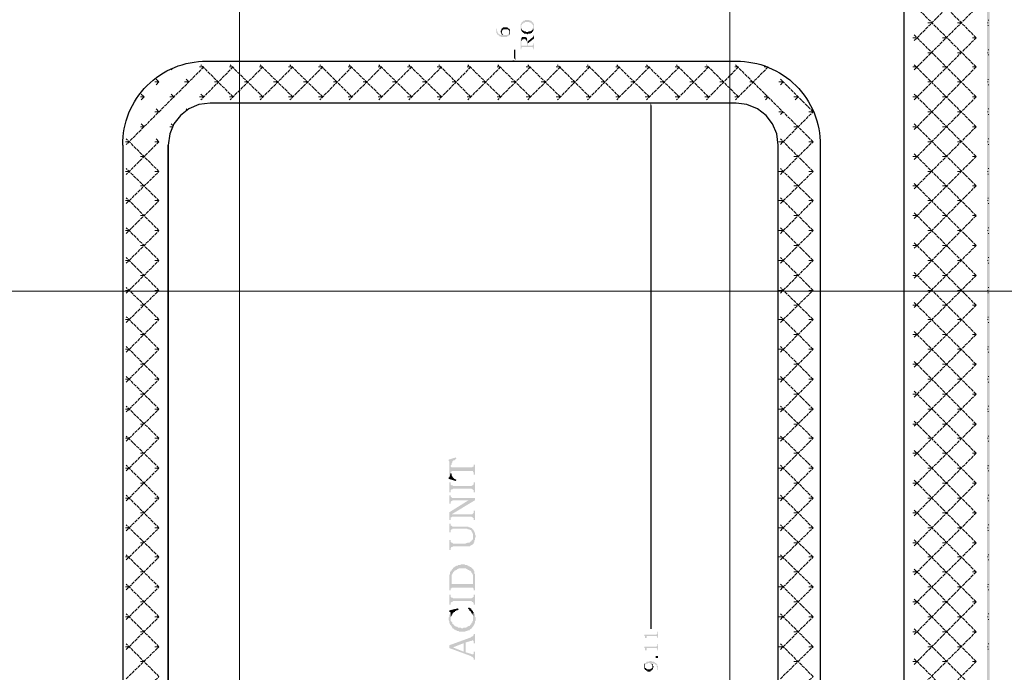
# Model space of a CAD drawing. Units: millimetres. Extents: x 946 to 91469, y 2134 to 53375.
# Drawn here: x 28447 to 31213, y 47003 to 48838 of the extents above; entities that cross this region are included whole.
import ezdxf

# ---------------------------------------------------------------- set-up
doc = ezdxf.new("R2010")
doc.units = ezdxf.units.MM
doc.header["$MEASUREMENT"] = 0
doc.linetypes.add('PDF_IMPORT', pattern=[1, 0.8, -0.2])
doc.layers.add('PDF_Geometry', color=7, linetype='Continuous', true_color=0x008a00)
doc.layers.add('PDF_Solid Fills', color=7, linetype='Continuous')

# ---------------------------------------------------------------- blocks, each defined once
blk = doc.blocks.new('Final_plot_plan')
at = {"layer": 'PDF_Geometry', "transparency": 33554559}
for points in [[(29854, 48816.6), (29854, 48808.6), (29856, 48808.6), (29856, 48806.7), (29856, 48822.7), (29858, 48822.7), (29858, 48824.6), (29860, 48826.6), (29862, 48826.6), (29862, 48828.9), (29864, 48828.9), (29866, 48828.9), (29866, 48830.8), (29868, 48830.8), (29870, 48830.8), (29872, 48830.8), (29874, 48830.8), (29876, 48830.8), (29878, 48830.8), (29878, 48830.8), (29880, 48828.9), (29882, 48828.9), (29884, 48828.9), (29884, 48826.6), (29886, 48826.6), (29886, 48824.6), (29888, 48824.6), (29888, 48822.7), (29890, 48820.8), (29890, 48806.7), (29890, 48808.6), (29892, 48808.6), (29892, 48824.6), (29890, 48826.6), (29890, 48828.9), (29888, 48828.9), (29888, 48830.8), (29886, 48830.8), (29886, 48832.7), (29884, 48832.7), (29884, 48834.6), (29882, 48834.6), (29880, 48834.6), (29880, 48834.6), (29878, 48836.5), (29876, 48836.5), (29872, 48836.5), (29870, 48836.5), (29868, 48836.5), (29866, 48836.5), (29866, 48834.6), (29864, 48834.6), (29862, 48834.6), (29862, 48832.7), (29860, 48832.7), (29860, 48830.8), (29858, 48830.8), (29858, 48830.8), (29856, 48828.9), (29856, 48826.6), (29854, 48824.6), (29854, 48818.5)], [(29786, 48812.8), (29786, 48800.5), (29788, 48798.6), (29788, 48796.7), (29790, 48796.7), (29790, 48794.8), (29792.1, 48794.8), (29792.1, 48792.9), (29794, 48792.9), (29794, 48790.6), (29796, 48790.6), (29798, 48790.6), (29798, 48790.6), (29800, 48788.7), (29802, 48788.7), (29804, 48788.7), (29808, 48788.7), (29810, 48788.7), (29814, 48788.7), (29816, 48788.7), (29816, 48790.6), (29820, 48790.6), (29820, 48792.9), (29822, 48792.9), (29822, 48802.8), (29822, 48798.6), (29820, 48798.6), (29820, 48796.7), (29818, 48796.7), (29818, 48794.8), (29816, 48794.8), (29812, 48794.8), (29810, 48794.8), (29808, 48794.8), (29806, 48794.8), (29806, 48796.7), (29804, 48796.7), (29804, 48794.8), (29802, 48794.8), (29800, 48794.8), (29798, 48794.8), (29796, 48794.8), (29796, 48796.7), (29794, 48796.7), (29792.1, 48796.7), (29792.1, 48798.6), (29790, 48800.5), (29790, 48802.8), (29788, 48804.7), (29788, 48812.8)], [(29798, 48804.7), (29798, 48802.8), (29800, 48800.5), (29800, 48796.7), (29802, 48796.7), (29802, 48806.7), (29804, 48808.6), (29804, 48808.6), (29806, 48810.9), (29808, 48810.9), (29810, 48810.9), (29812, 48810.9), (29814, 48810.9), (29816, 48810.9), (29818, 48810.9), (29818, 48810.9), (29820, 48808.6), (29820, 48808.6), (29822, 48806.7), (29822, 48794.8), (29824, 48796.7), (29824, 48810.9), (29822, 48810.9), (29822, 48812.8), (29820, 48812.8), (29820, 48814.7), (29818, 48814.7), (29818, 48816.6), (29814, 48816.6), (29812, 48816.6), (29808, 48816.6), (29806, 48816.6), (29806, 48816.6), (29804, 48814.7), (29804, 48814.7), (29802, 48812.8), (29800, 48812.8), (29800, 48808.6), (29798, 48806.7)], [(29856, 48806.7), (29856, 48806.7), (29858, 48804.7), (29858, 48802.8), (29860, 48802.8), (29860, 48802.8), (29862, 48800.5), (29864, 48800.5), (29864, 48798.6), (29866, 48798.6), (29868, 48798.6), (29870, 48798.6), (29870, 48798.6), (29872, 48796.7), (29874, 48796.7), (29874, 48796.7), (29876, 48798.6), (29878, 48798.6), (29880, 48798.6), (29882, 48798.6), (29882, 48800.5), (29884, 48800.5), (29886, 48800.5), (29886, 48802.8), (29888, 48802.8), (29888, 48804.7), (29890, 48806.7), (29890, 48816.6), (29890, 48812.8), (29888, 48812.8), (29888, 48808.6), (29886, 48808.6), (29886, 48806.7), (29884, 48806.7), (29884, 48806.7), (29882, 48804.7), (29880, 48804.7), (29878, 48804.7), (29876, 48804.7), (29876, 48802.8), (29874, 48802.8), (29872, 48802.8), (29870, 48802.8), (29868, 48804.7), (29866, 48804.7), (29864, 48804.7), (29864, 48804.7), (29862, 48806.7), (29860, 48806.7), (29860, 48808.6), (29858, 48808.6), (29858, 48812.8), (29856, 48812.8), (29856, 48816.6)], [(29802, 48796.7), (29802, 48794.8), (29804, 48794.8), (29804, 48798.6), (29802, 48798.6), (29802, 48802.8)], [(29854, 48774.9), (29854, 48754.6), (29856, 48754.6), (29856, 48758.8), (29858, 48760.7), (29888, 48760.7), (29888, 48758.8), (29890, 48758.8), (29890, 48754.6), (29892, 48754.6), (29892, 48770.7), (29890, 48770.7), (29890, 48766.8), (29888, 48766.8), (29888, 48764.5), (29874, 48764.5), (29874, 48782.5), (29872, 48782.5), (29872, 48784.8), (29872, 48764.5), (29856, 48764.5), (29856, 48786.7), (29856, 48782.5), (29854, 48782.5), (29854, 48776.8)], [(29856, 48786.7), (29856, 48774.9), (29856, 48776.8), (29858, 48778.7), (29858, 48780.6), (29860, 48782.5), (29862, 48782.5), (29862, 48782.5), (29864, 48784.8), (29864, 48784.8), (29866, 48782.5), (29868, 48782.5), (29868, 48782.5), (29870, 48780.6), (29870, 48778.7), (29872, 48776.8), (29872, 48764.5), (29872, 48786.7), (29870, 48786.7), (29870, 48786.7), (29868, 48788.7), (29866, 48788.7), (29864, 48788.7), (29862, 48788.7), (29860, 48788.7), (29858, 48788.7), (29858, 48786.7)], [(29874, 48776.8), (29874, 48770.7), (29892, 48784.8), (29892, 48792.9), (29890, 48792.9), (29890, 48788.7), (29888, 48788.7), (29888, 48786.7), (29886, 48786.7)], [(29652, 47600.6), (29652, 47596.8), (29654, 47594.9), (29654, 47550.9), (29658, 47564.6), (29658, 47584.6), (29660, 47586.8), (29660, 47590.7), (29662, 47592.6), (29662, 47594.9), (29664, 47596.8), (29664, 47596.8), (29666, 47598.7), (29668, 47598.7), (29670, 47600.6), (29672, 47602.5), (29674, 47602.5), (29672, 47606.8)], [(29658, 47564.6), (29658, 47566.6), (29660, 47566.6), (29660, 47568.9), (29720, 47568.9), (29720, 47566.6), (29722, 47564.6), (29722, 47558.5), (29726, 47558.5), (29726, 47586.8), (29722, 47586.8), (29722, 47580.7), (29720, 47580.7), (29720, 47580.7), (29718, 47578.8), (29660, 47578.8), (29660, 47578.8), (29658, 47580.7), (29658, 47582.6)], [(29652, 47550.9), (29652, 47546.6), (29672, 47540.5), (29674, 47544.7), (29672, 47544.7), (29670, 47546.6), (29668, 47546.6), (29666, 47548.6), (29666, 47548.6), (29664, 47550.9), (29662, 47552.8), (29662, 47554.7), (29660, 47556.6), (29660, 47560.8), (29658, 47562.7), (29658, 47564.6), (29654, 47550.9)], [(29654, 47536.7), (29654, 47508.7), (29658, 47508.7), (29658, 47514.9), (29660, 47516.8), (29662, 47516.8), (29664, 47518.7), (29716, 47518.7), (29718, 47516.8), (29720, 47516.8), (29720, 47514.9), (29722, 47514.9), (29722, 47508.7), (29726, 47508.7), (29726, 47536.7), (29722, 47536.7), (29722, 47530.6), (29720, 47530.6), (29720, 47528.7), (29718, 47528.7), (29718, 47528.7), (29716, 47526.7), (29664, 47526.7), (29662, 47528.7), (29660, 47528.7), (29658, 47530.6), (29658, 47536.7)], [(29654, 47500.7), (29654, 47476.6), (29658, 47476.6), (29658, 47482.7), (29660, 47484.6), (29662, 47484.6), (29662, 47486.5), (29726, 47486.5), (29726, 47492.7), (29666, 47492.7), (29662, 47492.7), (29662, 47492.7), (29660, 47494.6), (29658, 47496.9), (29658, 47500.7)], [(29654, 47452.8), (29654, 47430.6), (29658, 47430.6), (29658, 47438.7), (29660, 47438.7), (29660, 47446.7), (29726, 47486.5), (29708, 47486.5)], [(29660, 47438.7), (29662, 47440.6), (29716, 47440.6), (29718, 47438.7), (29720, 47438.7), (29720, 47436.8), (29722, 47436.8), (29722, 47430.6), (29726, 47430.6), (29726, 47456.7), (29722, 47456.7), (29722, 47450.6), (29720, 47448.6), (29720, 47448.6), (29718, 47446.7), (29660, 47446.7)], [(29654, 47420.7), (29654, 47396.6), (29658, 47396.6), (29658, 47402.7), (29660, 47404.6), (29662, 47404.6), (29662, 47406.5), (29698, 47406.5), (29704, 47406.5), (29706, 47404.6), (29710, 47404.6), (29710, 47404.6), (29712, 47402.7), (29714, 47402.7), (29716, 47400.8), (29716, 47398.9), (29718, 47396.6), (29718, 47394.7), (29720, 47392.7), (29720, 47384.7), (29722, 47364.8), (29722, 47366.7), (29724, 47368.6), (29724, 47372.8), (29726, 47374.7), (29726, 47380.9), (29728, 47382.8), (29728, 47386.6), (29726, 47390.8), (29726, 47394.7), (29724, 47396.6), (29724, 47398.9), (29722, 47400.8), (29722, 47402.7), (29720, 47404.6), (29718, 47404.6), (29718, 47406.5), (29716, 47408.8), (29714, 47408.8), (29714, 47408.8), (29712, 47410.7), (29708, 47410.7), (29706, 47412.6), (29666, 47412.6), (29662, 47412.6), (29662, 47412.6), (29660, 47414.6), (29658, 47414.6), (29658, 47420.7)], [(29654, 47374.7), (29654, 47346.8), (29658, 47346.8), (29658, 47352.5), (29660, 47354.8), (29662, 47354.8), (29664, 47356.7), (29702, 47356.7), (29712, 47356.7), (29712, 47358.7), (29714, 47358.7), (29716, 47360.6), (29718, 47360.6), (29718, 47362.9), (29720, 47362.9), (29722, 47364.8), (29720, 47384.7), (29720, 47376.7), (29718, 47374.7), (29716, 47372.8), (29716, 47370.5), (29714, 47370.5), (29712, 47368.6), (29712, 47368.6), (29710, 47366.7), (29704, 47366.7), (29700, 47364.8), (29664, 47364.8), (29662, 47366.7), (29660, 47366.7), (29660, 47366.7), (29658, 47368.6), (29658, 47374.7)], [(29654, 47256.8), (29654, 47232.7), (29658, 47232.7), (29658, 47238.8), (29660, 47238.8), (29660, 47240.7), (29714, 47240.7), (29718, 47240.7), (29720, 47240.7), (29720, 47238.8), (29720, 47250.7), (29660, 47250.7), (29660, 47288.6), (29658, 47288.6), (29658, 47286.7), (29656, 47284.8), (29656, 47278.6), (29654, 47276.7), (29654, 47260.6)], [(29660, 47288.6), (29660, 47260.6), (29660, 47276.7), (29662, 47278.6), (29662, 47280.6), (29664, 47280.6), (29664, 47282.9), (29666, 47284.8), (29668, 47286.7), (29668, 47288.6), (29670, 47288.6), (29672, 47290.5), (29674, 47290.5), (29676, 47292.8), (29678, 47292.8), (29680, 47294.7), (29690, 47294.7), (29700, 47294.7), (29702, 47292.8), (29704, 47292.8), (29706, 47290.5), (29708, 47290.5), (29710, 47288.6), (29712, 47288.6), (29712, 47288.6), (29714, 47286.7), (29716, 47284.8), (29716, 47282.9), (29718, 47280.6), (29718, 47278.6), (29720, 47276.7), (29720, 47238.8), (29722, 47238.8), (29722, 47236.5), (29722, 47290.5), (29720, 47292.8), (29720, 47292.8), (29718, 47294.7), (29718, 47294.7), (29716, 47296.6), (29714, 47298.6), (29712, 47298.6), (29710, 47300.9), (29708, 47300.9), (29706, 47302.8), (29704, 47302.8), (29704, 47304.7), (29698, 47304.7), (29696, 47306.6), (29690, 47306.6), (29688, 47306.6), (29684, 47304.7), (29678, 47304.7), (29678, 47302.8), (29674, 47302.8), (29672, 47300.9), (29670, 47300.9), (29668, 47298.6), (29668, 47298.6), (29666, 47296.6), (29664, 47296.6), (29664, 47294.7), (29662, 47292.8), (29660, 47290.5)], [(29722, 47234.6), (29722, 47232.7), (29726, 47232.7), (29726, 47278.6), (29724, 47280.6), (29724, 47286.7), (29722, 47288.6), (29722, 47236.5)], [(29654, 47220.8), (29654, 47192.9), (29658, 47192.9), (29658, 47198.6), (29660, 47200.5), (29662, 47200.5), (29664, 47202.8), (29716, 47202.8), (29718, 47200.5), (29720, 47200.5), (29720, 47198.6), (29722, 47198.6), (29722, 47192.9), (29726, 47192.9), (29726, 47220.8), (29722, 47220.8), (29722, 47214.7), (29720, 47214.7), (29720, 47212.8), (29718, 47212.8), (29718, 47212.8), (29716, 47210.9), (29664, 47210.9), (29662, 47212.8), (29660, 47212.8), (29658, 47214.7), (29658, 47220.8)], [(29654, 47176.8), (29654, 47172.6), (29658, 47170.7), (29658, 47158.8), (29660, 47160.7), (29660, 47164.6), (29662, 47164.6), (29662, 47166.8), (29664, 47168.8), (29664, 47170.7), (29666, 47170.7), (29668, 47172.6), (29670, 47172.6), (29670, 47174.9), (29672, 47174.9), (29674, 47176.8), (29676, 47176.8), (29680, 47178.7), (29678, 47182.5)], [(29658, 47134.7), (29660, 47132.8), (29660, 47130.9), (29662, 47128.6), (29662, 47126.6), (29664, 47126.6), (29666, 47124.7), (29668, 47122.8), (29670, 47122.8), (29672, 47120.5), (29674, 47120.5), (29676, 47118.6), (29680, 47118.6), (29682, 47116.7), (29690, 47116.7), (29698, 47116.7), (29700, 47118.6), (29704, 47118.6), (29706, 47120.5), (29710, 47120.5), (29712, 47122.8), (29714, 47124.7), (29716, 47124.7), (29716, 47126.6), (29718, 47128.6), (29720, 47130.9), (29720, 47130.9), (29722, 47132.8), (29722, 47134.7), (29724, 47136.6), (29724, 47138.5), (29726, 47140.8), (29726, 47146.6), (29728, 47148.9), (29728, 47156.9), (29726, 47158.8), (29726, 47164.6), (29724, 47166.8), (29724, 47168.8), (29722, 47170.7), (29722, 47172.6), (29720, 47154.6), (29720, 47146.6), (29718, 47144.6), (29718, 47142.7), (29716, 47140.8), (29716, 47138.5), (29714, 47136.6), (29712, 47136.6), (29712, 47134.7), (29710, 47132.8), (29708, 47132.8), (29706, 47130.9), (29704, 47130.9), (29702, 47128.6), (29694, 47128.6), (29692, 47126.6), (29688, 47126.6), (29686, 47128.6), (29678, 47128.6), (29676, 47130.9), (29672, 47130.9), (29672, 47130.9), (29670, 47132.8), (29668, 47132.8), (29668, 47134.7), (29666, 47136.6), (29664, 47138.5), (29662, 47138.5), (29662, 47142.7), (29660, 47144.6), (29660, 47144.6), (29658, 47146.6), (29658, 47152.7)], [(29706, 47180.6), (29708, 47180.6), (29710, 47178.7), (29710, 47176.8), (29712, 47174.9), (29714, 47174.9), (29714, 47172.6), (29716, 47170.7), (29716, 47168.8), (29718, 47168.8), (29718, 47166.8), (29720, 47164.6), (29720, 47154.6), (29722, 47172.6), (29720, 47172.6), (29720, 47174.9), (29718, 47176.8), (29716, 47178.7), (29716, 47180.6), (29714, 47182.5), (29712, 47182.5), (29710, 47184.8), (29708, 47184.8)], [(29652, 47152.7), (29652, 47148.9), (29654, 47146.6), (29654, 47140.8), (29656, 47138.5), (29656, 47136.6), (29658, 47134.7), (29658, 47170.7), (29656, 47168.8), (29656, 47166.8), (29654, 47164.6), (29654, 47158.8), (29652, 47156.9), (29652, 47154.6)], [(30202, 47108.7), (30202, 47104.8), (30204, 47104.8), (30204, 47098.7), (30208, 47098.7), (30208, 47104.8), (30234, 47104.8), (30236, 47104.8), (30236, 47104.8), (30238, 47102.5), (30238, 47098.7), (30240, 47098.7), (30240, 47116.7), (30238, 47116.7), (30238, 47110.6), (30236, 47110.6), (30236, 47108.7), (30234, 47108.7)], [(29654, 47078.8), (29664, 47072.7), (29694, 47084.5), (29694, 47060.8), (29700, 47086.8), (29714, 47090.7), (29716, 47090.7), (29718, 47092.6), (29720, 47092.6), (29722, 47090.7), (29722, 47084.5), (29726, 47084.5), (29726, 47110.6), (29722, 47110.6), (29722, 47106.7), (29720, 47104.8), (29720, 47104.8), (29718, 47102.5), (29716, 47102.5), (29714, 47100.6)], [(29654, 47078.8), (29654, 47070.7), (29714, 47048.5), (29716, 47046.6), (29718, 47046.6), (29720, 47044.7), (29720, 47044.7), (29722, 47042.8), (29722, 47038.6), (29726, 47038.6), (29726, 47060.8), (29722, 47060.8), (29722, 47054.7), (29720, 47052.8), (29718, 47052.8), (29718, 47052.8), (29714, 47054.7), (29700, 47058.9), (29700, 47086.8), (29694, 47060.8), (29664, 47072.7)], [(30202, 47074.6), (30202, 47070.7), (30204, 47070.7), (30204, 47064.6), (30208, 47064.6), (30208, 47070.7), (30234, 47070.7), (30236, 47070.7), (30236, 47070.7), (30238, 47068.8), (30238, 47064.6), (30240, 47064.6), (30240, 47082.6), (30238, 47082.6), (30238, 47076.9), (30236, 47076.9), (30236, 47074.6), (30234, 47074.6)], [(30204, 47026.7), (30204, 47018.7), (30204, 47024.8), (30206, 47024.8), (30206, 47024.8), (30208, 47026.7), (30210, 47026.7), (30210, 47026.7), (30212, 47028.6), (30214, 47028.6), (30216, 47028.6), (30216, 47028.6), (30218, 47026.7), (30220, 47026.7), (30220, 47026.7), (30222, 47024.8), (30222, 47028.6), (30224, 47028.6), (30226, 47028.6), (30226, 47026.7), (30228, 47026.7), (30230, 47026.7), (30232, 47026.7), (30232, 47024.8), (30234, 47024.8), (30234, 47022.9), (30236, 47022.9), (30236, 47018.7), (30238, 47016.8), (30238, 47008.7), (30240, 47008.7), (30240, 47020.6), (30238, 47020.6), (30238, 47024.8), (30236, 47024.8), (30236, 47026.7), (30234, 47028.6), (30232, 47028.6), (30232, 47030.5), (30230, 47030.5), (30230, 47030.5), (30228, 47032.8), (30226, 47032.8), (30224, 47032.8), (30222, 47032.8), (30222, 47034.8), (30218, 47034.8), (30216, 47034.8), (30216, 47032.8), (30212, 47032.8), (30210, 47032.8), (30208, 47032.8), (30208, 47030.5), (30206, 47030.5), (30206, 47028.6), (30204, 47028.6), (30204, 47028.6)], [(30234, 47044.7), (30234, 47048.5), (30236, 47048.5), (30238, 47048.5), (30240, 47048.5), (30240, 47042.8), (30238, 47042.8), (30236, 47042.8), (30234, 47042.8)], [(30202, 47018.7), (30202, 47012.6), (30204, 47010.6), (30204, 47008.7), (30206, 47008.7), (30206, 47006.8), (30208, 47006.8), (30210, 47006.8), (30210, 47004.5), (30214, 47004.5), (30216, 47004.5), (30218, 47004.5), (30220, 47006.8), (30222, 47006.8), (30222, 47008.7), (30224, 47008.7), (30224, 47010.6), (30226, 47010.6), (30226, 47014.9), (30228, 47016.8), (30228, 47018.7), (30226, 47020.6), (30226, 47024.8), (30224, 47024.8), (30224, 47014.9), (30222, 47014.9), (30222, 47012.6), (30220, 47012.6), (30220, 47012.6), (30218, 47010.6), (30216, 47010.6), (30214, 47010.6), (30212, 47010.6), (30210, 47010.6), (30210, 47010.6), (30208, 47012.6), (30206, 47012.6), (30206, 47014.9), (30204, 47014.9), (30204, 47026.7), (30202, 47026.7), (30202, 47020.6)], [(30222, 47024.8), (30222, 47024.8), (30224, 47022.9), (30224, 47018.7), (30224, 47026.7), (30222, 47026.7), (30222, 47028.6)]]:
    blk.add_hatch(color=7, dxfattribs=at).paths.add_polyline_path(points)
at = {"layer": 'PDF_Solid Fills', "transparency": 33554559}
blk.add_hatch(color=1, dxfattribs=at).paths.add_polyline_path([(20220, 38152.7), (20228, 38152.7), (20228, 52042.6), (31164, 52042.6), (31166, 38428.8), (31172, 38428.8), (31172, 52050.7), (20220, 52050.7)])
at = {"layer": 'PDF_Geometry', "color": 254, "lineweight": 5, "true_color": 0xdbdbdb}
for points in [[(29064, 53238.7), (29064, 2936.7)], [(30442, 53238.7), (30442, 2936.7)], [(33168, 48074.6), (19716, 48074.6)]]:
    blk.add_lwpolyline(points, dxfattribs=at)
at = {"layer": 'PDF_Geometry', "color": 5, "lineweight": 25}
for points in [[(24988, 38610.6), (30696, 38610.6, 0.412494), (30932, 38846.8), (30932, 51712.6, 0.420501), (30696, 51948.8), (24988, 51948.8), (24634, 52048.7), (24634, 51948.8), (24988, 51948.8), (24988, 52048.7), (24634, 52048.7)], [(28736, 48484.7), (28736, 45606.7, 0.412262), (28972, 45370.8), (30460, 45370.8)]]:
    blk.add_lwpolyline(points, format="xyb", dxfattribs=at)
at = {"layer": 'PDF_Geometry', "linetype": 'PDF_IMPORT', "lineweight": 5, "ltscale": 11.343421}
for points in [[(30960.1, 48778.7), (31134, 48954.8), (30960.1, 49128.6)], [(30960.1, 48696.8), (31134, 48870.6), (30960.1, 49044.8)], [(30960.1, 48612.5), (31134, 48786.7), (30960.1, 48962.9)], [(30960.1, 48528.7), (31134, 48704.8), (30960.1, 48878.6)], [(30960.1, 48444.8), (31134, 48620.6), (30960.1, 48794.8)], [(28964, 48704.8), (28746, 48486.6)], [(29046, 48620.6), (28956, 48710.6)], [(29046, 48704.8), (28956, 48612.5)], [(29130, 48620.6), (29038, 48710.6)], [(29130, 48704.8), (29038, 48612.5)], [(29214, 48620.6), (29122, 48710.6)], [(29214, 48704.8), (29122, 48612.5)], [(29298, 48620.6), (29206, 48710.6)], [(29298, 48704.8), (29206, 48612.5)], [(29380, 48620.6), (29290, 48710.6)], [(29380, 48704.8), (29290, 48612.5)], [(29464, 48620.6), (29372, 48710.6)], [(29464, 48704.8), (29372, 48612.5)], [(29548, 48620.6), (29456, 48710.6)], [(29548, 48704.8), (29456, 48612.5)], [(29632, 48620.6), (29540, 48710.6)], [(29632, 48704.8), (29540, 48612.5)], [(29714, 48620.6), (29624, 48710.6)], [(29714, 48704.8), (29624, 48612.5)], [(29798, 48620.6), (29706, 48710.6)], [(29798, 48704.8), (29706, 48612.5)], [(29882, 48620.6), (29790, 48710.6)], [(29882, 48704.8), (29790, 48612.5)], [(29966, 48620.6), (29874, 48710.6)], [(29966, 48704.8), (29874, 48612.5)], [(30048, 48620.6), (29958, 48710.6)], [(30048, 48704.8), (29958, 48612.5)], [(30132, 48620.6), (30042, 48710.6)], [(30132, 48704.8), (30042, 48612.5)], [(30216, 48620.6), (30124, 48710.6)], [(30216, 48704.8), (30124, 48612.5)], [(30300, 48620.6), (30208, 48710.6)], [(30300, 48704.8), (30208, 48612.5)], [(30382, 48620.6), (30292, 48710.6)], [(30382, 48704.8), (30292, 48612.5)], [(30466, 48620.6), (30376, 48710.6)], [(30466, 48704.8), (30376, 48612.5)], [(30584, 48402.7), (30676, 48494.6), (30458, 48710.6)], [(30550, 48704.8), (30458, 48612.5)], [(30960.1, 48362.5), (31134, 48536.7), (30960.1, 48710.6)], [(30584, 48486.6), (30676, 48578.8), (30584, 48670.7)], [(30960.1, 48278.7), (31134, 48452.9), (30960.1, 48628.6)], [(30960.1, 48194.8), (31134, 48370.6), (30960.1, 48544.8)], [(28746, 48320.8), (28838, 48410.8), (28746, 48502.7)], [(30584, 48320.8), (30676, 48410.8), (30584, 48502.7)], [(28838, 48494.6), (28746, 48402.7)], [(30960.1, 48110.6), (31134, 48286.7), (30960.1, 48460.5)], [(28746, 48236.6), (28838, 48328.8), (28746, 48418.8)], [(30584, 48236.6), (30676, 48328.8), (30584, 48418.8)], [(30960.1, 48028.7), (31134, 48202.9), (30960.1, 48376.7)], [(28746, 48152.7), (28838, 48244.6), (28746, 48336.9)], [(30584, 48152.7), (30676, 48244.6), (30584, 48336.9)], [(30960.1, 47944.8), (31134, 48118.6), (30960.1, 48294.8)], [(28746, 48068.9), (28838, 48160.8), (28746, 48252.6)], [(30584, 48068.9), (30676, 48160.8), (30584, 48252.6)], [(30960.1, 47860.6), (31134, 48034.8), (30960.1, 48210.5)], [(28746, 47986.6), (28838, 48076.5), (28746, 48168.8)], [(30584, 47986.6), (30676, 48076.5), (30584, 48168.8)], [(30960.1, 47776.7), (31134, 47952.9), (30960.1, 48126.7)], [(28746, 47902.7), (28838, 47994.6), (28746, 48084.6)], [(30584, 47902.7), (30676, 47994.6), (30584, 48084.6)], [(30960.1, 47694.8), (31134, 47868.6), (30960.1, 48042.8)], [(28746, 47818.9), (28838, 47910.8), (28746, 48002.6)], [(30584, 47818.9), (30676, 47910.8), (30584, 48002.6)], [(30960.1, 47610.6), (31134, 47784.8), (30960.1, 47960.5)], [(28746, 47734.6), (28838, 47826.5), (28746, 47918.8)], [(30584, 47734.6), (30676, 47826.5), (30584, 47918.8)], [(30960.1, 47526.7), (31134, 47700.6), (30960.1, 47876.7)], [(28746, 47652.7), (28838, 47742.7), (28746, 47834.6)], [(30584, 47652.7), (30676, 47742.7), (30584, 47834.6)], [(30960.1, 47442.9), (31134, 47618.6), (30960.1, 47792.8)], [(28746, 47568.9), (28838, 47660.7), (28746, 47750.7)], [(30584, 47568.9), (30676, 47660.7), (30584, 47750.7)], [(30960.1, 47358.7), (31134, 47534.8), (30960.1, 47708.6)], [(28746, 47484.6), (28838, 47576.9), (28746, 47666.9)], [(30584, 47484.6), (30676, 47576.9), (30584, 47666.9)], [(30960.1, 47276.7), (31134, 47450.6), (30960.1, 47626.7)], [(28746, 47400.8), (28838, 47492.7), (28746, 47584.6)], [(30584, 47400.8), (30676, 47492.7), (30584, 47584.6)], [(30960.1, 47192.9), (31134, 47366.7), (30960.1, 47542.8)], [(28746, 47318.8), (28838, 47408.8), (28746, 47500.7)], [(30584, 47318.8), (30676, 47408.8), (30584, 47500.7)], [(30960.1, 47108.7), (31134, 47284.8), (30960.1, 47458.6)], [(28746, 47234.6), (28838, 47326.9), (28746, 47416.9)], [(30584, 47234.6), (30676, 47326.9), (30584, 47416.9)], [(30960.1, 47024.8), (31134, 47200.5), (30960.1, 47374.7)], [(28746, 47150.8), (28838, 47242.7), (28746, 47332.6)], [(30584, 47150.8), (30676, 47242.7), (30584, 47332.6)], [(30960.1, 46942.9), (31134, 47116.7), (30960.1, 47292.8)], [(28746, 47066.5), (28838, 47158.8), (28746, 47250.7)], [(30584, 47066.5), (30676, 47158.8), (30584, 47250.7)], [(30960.1, 46858.6), (31134, 47032.8), (30960.1, 47208.6)], [(28746, 46984.6), (28838, 47074.6), (28746, 47166.8)], [(30584, 46984.6), (30676, 47074.6), (30584, 47166.8)], [(30960.1, 46774.8), (31134, 46950.5), (30960.1, 47124.7)], [(28746, 46900.8), (28838, 46990.7), (28746, 47082.6)], [(30584, 46900.8), (30676, 46990.7), (30584, 47082.6)], [(30960.1, 46690.6), (31134, 46866.7), (30960.1, 47040.9)]]:
    blk.add_lwpolyline(points, dxfattribs=at)
at = {"layer": 'PDF_Geometry', "lineweight": 5}
for points in [[(31168, 48836.5), (31170, 48836.5)], [(31010, 48828.9), (30998, 48828.9)], [(31092, 48828.9), (31082, 48828.9)], [(31168, 48828.9), (31166, 48828.9)], [(31168, 48822.7), (31168, 48820.8)], [(30968, 48786.7), (30956, 48786.7)], [(31052, 48786.7), (31040, 48786.7)], [(31134, 48786.7), (31124, 48786.7)], [(31168, 48752.7), (31170, 48752.7)], [(31010, 48744.6), (30998, 48744.6)], [(31092, 48744.6), (31082, 48744.6)], [(31168, 48744.6), (31166, 48744.6)], [(31168, 48738.9), (31170, 48738.9)], [(28876.1, 48700.6), (28872, 48696.8)], [(28964, 48704.8), (28952, 48704.8)], [(29046, 48704.8), (29036, 48704.8)], [(29130, 48704.8), (29120, 48704.8)], [(29214, 48704.8), (29202, 48704.8)], [(29298, 48704.8), (29286, 48704.8)], [(29380, 48704.8), (29370, 48704.8)], [(29464, 48704.8), (29454, 48704.8)], [(29548, 48704.8), (29536, 48704.8)], [(29632, 48704.8), (29620, 48704.8)], [(29714, 48704.8), (29704, 48704.8)], [(29798, 48704.8), (29788, 48704.8)], [(29882, 48704.8), (29870, 48704.8)], [(29966, 48704.8), (29954, 48704.8)], [(30048, 48704.8), (30038, 48704.8)], [(30132, 48704.8), (30122, 48704.8)], [(30216, 48704.8), (30204, 48704.8)], [(30300, 48704.8), (30288, 48704.8)], [(30382, 48704.8), (30372, 48704.8)], [(30466, 48704.8), (30456, 48704.8)], [(30550, 48704.8), (30538, 48704.8)], [(30968, 48704.8), (30956, 48704.8)], [(31052, 48704.8), (31040, 48704.8)], [(31134, 48704.8), (31124, 48704.8)], [(28830, 48670.7), (28838, 48662.7), (28826, 48662.7)], [(28914, 48670.7), (28922, 48662.7), (28910, 48662.7)], [(31168, 48668.8), (31168, 48670.7)], [(28838, 48662.7), (28830, 48654.7)], [(29004, 48662.7), (28994, 48662.7)], [(29088, 48662.7), (29078, 48662.7)], [(29172, 48662.7), (29160, 48662.7)], [(29256, 48662.7), (29244, 48662.7)], [(29338, 48662.7), (29328, 48662.7)], [(29422, 48662.7), (29412, 48662.7)], [(29506, 48662.7), (29494, 48662.7)], [(29590, 48662.7), (29578, 48662.7)], [(29674, 48662.7), (29662, 48662.7)], [(29756, 48662.7), (29746, 48662.7)], [(29840, 48662.7), (29828, 48662.7)], [(29924, 48662.7), (29912, 48662.7)], [(30008, 48662.7), (29996, 48662.7)], [(30090, 48662.7), (30080, 48662.7)], [(30174, 48662.7), (30164, 48662.7)], [(30258, 48662.7), (30246, 48662.7)], [(30342, 48662.7), (30330, 48662.7)], [(30424, 48662.7), (30414, 48662.7)], [(30508, 48662.7), (30498, 48662.7)], [(30584, 48654.7), (30592, 48662.7), (30580, 48662.7)], [(31010, 48662.7), (30998, 48662.7)], [(31092, 48662.7), (31082, 48662.7)], [(31168, 48662.7), (31166, 48662.7)], [(31168, 48654.7), (31170, 48654.7)], [(28788, 48628.6), (28796, 48620.6), (28786, 48620.6)], [(28796, 48620.6), (28788, 48612.5)], [(28872, 48628.6), (28880, 48620.6), (28868, 48620.6)], [(28956, 48628.6), (28964, 48620.6), (28952, 48620.6)], [(29046, 48620.6), (29036, 48620.6)], [(29130, 48620.6), (29120, 48620.6)], [(29214, 48620.6), (29202, 48620.6)], [(29298, 48620.6), (29286, 48620.6)], [(29380, 48620.6), (29370, 48620.6)], [(29464, 48620.6), (29454, 48620.6)], [(29548, 48620.6), (29536, 48620.6)], [(29632, 48620.6), (29620, 48620.6)], [(29714, 48620.6), (29704, 48620.6)], [(29798, 48620.6), (29788, 48620.6)], [(29882, 48620.6), (29870, 48620.6)], [(29966, 48620.6), (29954, 48620.6)], [(30048, 48620.6), (30038, 48620.6)], [(30132, 48620.6), (30122, 48620.6)], [(30216, 48620.6), (30204, 48620.6)], [(30300, 48620.6), (30288, 48620.6)], [(30382, 48620.6), (30372, 48620.6)], [(30466, 48620.6), (30456, 48620.6)], [(30542, 48612.5), (30550, 48620.6), (30538, 48620.6)], [(30626, 48612.5), (30634, 48620.6), (30622, 48620.6)], [(30968, 48620.6), (30956, 48620.6)], [(31052, 48620.6), (31040, 48620.6)], [(31134, 48620.6), (31124, 48620.6)], [(28830, 48586.9), (28838, 48578.8), (28826, 48578.8)], [(28916, 48584.6), (28914, 48586.9)], [(31168, 48586.9), (31170, 48586.9)], [(30584, 48570.8), (30592, 48578.8), (30580, 48578.8)], [(30676, 48578.8), (30664, 48578.8)], [(31010, 48578.8), (30998, 48578.8)], [(31092, 48578.8), (31082, 48578.8)], [(31168, 48578.8), (31166, 48578.8)], [(31168, 48570.8), (31170, 48570.8)], [(28788, 48544.8), (28796, 48536.7), (28786, 48536.7)], [(28876.1, 48536.7), (28868, 48536.7)], [(28876.1, 48540.6), (28872, 48544.8)], [(30634, 48536.7), (30622, 48536.7)], [(30968, 48536.7), (30956, 48536.7)], [(31052, 48536.7), (31040, 48536.7)], [(31134, 48536.7), (31124, 48536.7)], [(28830, 48502.7), (28838, 48494.6), (28826, 48494.6)], [(31168, 48502.7), (31170, 48502.7)], [(28754, 48494.6), (28744, 48494.6)], [(30592, 48494.6), (30580, 48494.6)], [(30676, 48494.6), (30664, 48494.6)], [(31010, 48494.6), (30998, 48494.6)], [(31092, 48494.6), (31082, 48494.6)], [(31168, 48494.6), (31166, 48494.6)], [(31168, 48486.6), (31170, 48486.6)], [(28796, 48452.9), (28786, 48452.9)], [(30634, 48452.9), (30622, 48452.9)], [(30968, 48452.9), (30956, 48452.9)], [(31052, 48452.9), (31040, 48452.9)], [(31134, 48452.9), (31124, 48452.9)], [(31168, 48418.8), (31170, 48418.8)], [(28754, 48410.8), (28744, 48410.8)], [(28838, 48410.8), (28826, 48410.8)], [(30592, 48410.8), (30580, 48410.8)], [(30676, 48410.8), (30664, 48410.8)], [(31010, 48410.8), (30998, 48410.8)], [(31092, 48410.8), (31082, 48410.8)], [(31168, 48410.8), (31166, 48410.8)], [(31168, 48404.6), (31168, 48402.7)], [(28796, 48370.6), (28786, 48370.6)], [(30634, 48370.6), (30622, 48370.6)], [(30968, 48370.6), (30956, 48370.6)], [(31052, 48370.6), (31040, 48370.6)], [(31134, 48370.6), (31124, 48370.6)], [(31168, 48334.6), (31168, 48336.9)], [(28754, 48328.8), (28744, 48328.8)], [(28838, 48328.8), (28826, 48328.8)], [(30592, 48328.8), (30580, 48328.8)], [(30676, 48328.8), (30664, 48328.8)], [(31010, 48328.8), (30998, 48328.8)], [(31092, 48328.8), (31082, 48328.8)], [(31168, 48328.8), (31166, 48328.8)], [(31168, 48320.8), (31170, 48320.8)], [(28796, 48286.7), (28786, 48286.7)], [(30634, 48286.7), (30622, 48286.7)], [(30968, 48286.7), (30956, 48286.7)], [(31052, 48286.7), (31040, 48286.7)], [(31134, 48286.7), (31124, 48286.7)], [(31168, 48252.6), (31170, 48252.6)], [(28754, 48244.6), (28744, 48244.6)], [(28838, 48244.6), (28826, 48244.6)], [(30592, 48244.6), (30580, 48244.6)], [(30676, 48244.6), (30664, 48244.6)], [(31010, 48244.6), (30998, 48244.6)], [(31092, 48244.6), (31082, 48244.6)], [(31168, 48244.6), (31166, 48244.6)], [(31168, 48236.6), (31170, 48236.6)], [(28796, 48202.9), (28786, 48202.9)], [(30634, 48202.9), (30622, 48202.9)], [(30968, 48202.9), (30956, 48202.9)], [(31052, 48202.9), (31040, 48202.9)], [(31134, 48202.9), (31124, 48202.9)], [(31168, 48168.8), (31170, 48168.8)], [(28754, 48160.8), (28744, 48160.8)], [(28838, 48160.8), (28826, 48160.8)], [(30592, 48160.8), (30580, 48160.8)], [(30676, 48160.8), (30664, 48160.8)], [(31010, 48160.8), (30998, 48160.8)], [(31092, 48160.8), (31082, 48160.8)], [(31168, 48160.8), (31166, 48160.8)], [(31168, 48152.7), (31170, 48152.7)], [(28796, 48118.6), (28786, 48118.6)], [(30634, 48118.6), (30622, 48118.6)], [(30968, 48118.6), (30956, 48118.6)], [(31052, 48118.6), (31040, 48118.6)], [(31134, 48118.6), (31124, 48118.6)], [(31168, 48084.6), (31170, 48084.6)], [(28754, 48076.5), (28744, 48076.5)], [(28838, 48076.5), (28826, 48076.5)], [(30592, 48076.5), (30580, 48076.5)], [(30676, 48076.5), (30664, 48076.5)], [(31010, 48076.5), (30998, 48076.5)], [(31092, 48076.5), (31082, 48076.5)], [(31168, 48076.5), (31166, 48076.5)], [(31168, 48070.8), (31168, 48068.9)], [(28796, 48034.8), (28786, 48034.8)], [(30634, 48034.8), (30622, 48034.8)], [(30968, 48034.8), (30956, 48034.8)], [(31052, 48034.8), (31040, 48034.8)], [(31134, 48034.8), (31124, 48034.8)], [(31168, 48000.7), (31168, 48002.6)], [(28754, 47994.6), (28744, 47994.6)], [(28838, 47994.6), (28826, 47994.6)], [(30592, 47994.6), (30580, 47994.6)], [(30676, 47994.6), (30664, 47994.6)], [(31010, 47994.6), (30998, 47994.6)], [(31092, 47994.6), (31082, 47994.6)], [(31168, 47994.6), (31166, 47994.6)], [(31168, 47986.6), (31170, 47986.6)], [(28796, 47952.9), (28786, 47952.9)], [(30634, 47952.9), (30622, 47952.9)], [(30968, 47952.9), (30956, 47952.9)], [(31052, 47952.9), (31040, 47952.9)], [(31134, 47952.9), (31124, 47952.9)], [(31168, 47916.9), (31168, 47918.8)], [(28754, 47910.8), (28744, 47910.8)], [(28838, 47910.8), (28826, 47910.8)], [(30592, 47910.8), (30580, 47910.8)], [(30676, 47910.8), (30664, 47910.8)], [(31010, 47910.8), (30998, 47910.8)], [(31092, 47910.8), (31082, 47910.8)], [(31168, 47910.8), (31166, 47910.8)], [(31168, 47902.7), (31170, 47902.7)], [(28796, 47868.6), (28786, 47868.6)], [(30634, 47868.6), (30622, 47868.6)], [(30968, 47868.6), (30956, 47868.6)], [(31052, 47868.6), (31040, 47868.6)], [(31134, 47868.6), (31124, 47868.6)], [(28754, 47826.5), (28744, 47826.5)], [(28838, 47826.5), (28826, 47826.5)], [(30592, 47826.5), (30580, 47826.5)], [(30676, 47826.5), (30664, 47826.5)], [(31010, 47826.5), (30998, 47826.5)], [(31092, 47826.5), (31082, 47826.5)], [(31168, 47826.5), (31166, 47826.5)], [(31168, 47834.6), (31170, 47834.6)], [(31168, 47818.9), (31170, 47818.9)], [(28796, 47784.8), (28786, 47784.8)], [(30634, 47784.8), (30622, 47784.8)], [(30968, 47784.8), (30956, 47784.8)], [(31052, 47784.8), (31040, 47784.8)], [(31134, 47784.8), (31124, 47784.8)], [(28754, 47742.7), (28744, 47742.7)], [(28838, 47742.7), (28826, 47742.7)], [(30592, 47742.7), (30580, 47742.7)], [(30676, 47742.7), (30664, 47742.7)], [(31010, 47742.7), (30998, 47742.7)], [(31092, 47742.7), (31082, 47742.7)], [(31168, 47742.7), (31166, 47742.7)], [(31168, 47750.7), (31170, 47750.7)], [(31168, 47736.5), (31168, 47734.6)], [(28796, 47700.6), (28786, 47700.6)], [(30634, 47700.6), (30622, 47700.6)], [(30968, 47700.6), (30956, 47700.6)], [(31052, 47700.6), (31040, 47700.6)], [(31134, 47700.6), (31124, 47700.6)], [(28754, 47660.7), (28744, 47660.7)], [(28838, 47660.7), (28826, 47660.7)], [(30592, 47660.7), (30580, 47660.7)], [(30676, 47660.7), (30664, 47660.7)], [(31010, 47660.7), (30998, 47660.7)], [(31092, 47660.7), (31082, 47660.7)], [(31168, 47660.7), (31166, 47660.7)], [(31168, 47666.9), (31170, 47666.9)], [(31168, 47652.7), (31170, 47652.7)], [(28796, 47618.6), (28786, 47618.6)], [(30634, 47618.6), (30622, 47618.6)], [(30968, 47618.6), (30956, 47618.6)], [(31052, 47618.6), (31040, 47618.6)], [(31134, 47618.6), (31124, 47618.6)], [(28754, 47576.9), (28744, 47576.9)], [(28838, 47576.9), (28826, 47576.9)], [(30592, 47576.9), (30580, 47576.9)], [(30676, 47576.9), (30664, 47576.9)], [(31010, 47576.9), (30998, 47576.9)], [(31092, 47576.9), (31082, 47576.9)], [(31168, 47576.9), (31166, 47576.9)], [(31168, 47582.6), (31168, 47584.6)], [(31168, 47568.9), (31170, 47568.9)], [(28796, 47534.8), (28786, 47534.8)], [(30634, 47534.8), (30622, 47534.8)], [(30968, 47534.8), (30956, 47534.8)], [(31052, 47534.8), (31040, 47534.8)], [(31134, 47534.8), (31124, 47534.8)], [(28754, 47492.7), (28744, 47492.7)], [(28838, 47492.7), (28826, 47492.7)], [(30592, 47492.7), (30580, 47492.7)], [(30676, 47492.7), (30664, 47492.7)], [(31010, 47492.7), (30998, 47492.7)], [(31092, 47492.7), (31082, 47492.7)], [(31168, 47492.7), (31166, 47492.7)], [(31168, 47500.7), (31170, 47500.7)], [(31168, 47484.6), (31170, 47484.6)], [(28796, 47450.6), (28786, 47450.6)], [(30634, 47450.6), (30622, 47450.6)], [(30968, 47450.6), (30956, 47450.6)], [(31052, 47450.6), (31040, 47450.6)], [(31134, 47450.6), (31124, 47450.6)], [(28754, 47408.8), (28744, 47408.8)], [(28838, 47408.8), (28826, 47408.8)], [(30592, 47408.8), (30580, 47408.8)], [(30676, 47408.8), (30664, 47408.8)], [(31010, 47408.8), (30998, 47408.8)], [(31092, 47408.8), (31082, 47408.8)], [(31168, 47408.8), (31166, 47408.8)], [(31168, 47416.9), (31170, 47416.9)], [(31168, 47402.7), (31168, 47400.8)], [(28796, 47366.7), (28786, 47366.7)], [(30634, 47366.7), (30622, 47366.7)], [(30968, 47366.7), (30956, 47366.7)], [(31052, 47366.7), (31040, 47366.7)], [(31134, 47366.7), (31124, 47366.7)], [(28754, 47326.9), (28744, 47326.9)], [(28838, 47326.9), (28826, 47326.9)], [(30592, 47326.9), (30580, 47326.9)], [(30676, 47326.9), (30664, 47326.9)], [(31010, 47326.9), (30998, 47326.9)], [(31092, 47326.9), (31082, 47326.9)], [(31168, 47326.9), (31166, 47326.9)], [(31168, 47332.6), (31170, 47332.6)], [(31168, 47318.8), (31170, 47318.8)], [(28796, 47284.8), (28786, 47284.8)], [(30634, 47284.8), (30622, 47284.8)], [(30968, 47284.8), (30956, 47284.8)], [(31052, 47284.8), (31040, 47284.8)], [(31134, 47284.8), (31124, 47284.8)], [(28754, 47242.7), (28744, 47242.7)], [(28838, 47242.7), (28826, 47242.7)], [(30592, 47242.7), (30580, 47242.7)], [(30676, 47242.7), (30664, 47242.7)], [(31010, 47242.7), (30998, 47242.7)], [(31092, 47242.7), (31082, 47242.7)], [(31168, 47242.7), (31166, 47242.7)], [(31168, 47248.8), (31168, 47250.7)], [(31168, 47234.6), (31170, 47234.6)], [(28796, 47200.5), (28786, 47200.5)], [(30634, 47200.5), (30622, 47200.5)], [(30968, 47200.5), (30956, 47200.5)], [(31052, 47200.5), (31040, 47200.5)], [(31134, 47200.5), (31124, 47200.5)], [(28754, 47158.8), (28744, 47158.8)], [(28838, 47158.8), (28826, 47158.8)], [(30592, 47158.8), (30580, 47158.8)], [(30676, 47158.8), (30664, 47158.8)], [(31010, 47158.8), (30998, 47158.8)], [(31092, 47158.8), (31082, 47158.8)], [(31168, 47158.8), (31166, 47158.8)], [(31168, 47166.8), (31170, 47166.8)], [(31168, 47150.8), (31170, 47150.8)], [(28796, 47116.7), (28786, 47116.7)], [(30634, 47116.7), (30622, 47116.7)], [(30968, 47116.7), (30956, 47116.7)], [(31052, 47116.7), (31040, 47116.7)], [(31134, 47116.7), (31124, 47116.7)], [(28754, 47074.6), (28744, 47074.6)], [(28838, 47074.6), (28826, 47074.6)], [(30592, 47074.6), (30580, 47074.6)], [(30676, 47074.6), (30664, 47074.6)], [(31010, 47074.6), (30998, 47074.6)], [(31092, 47074.6), (31082, 47074.6)], [(31168, 47074.6), (31166, 47074.6)], [(31168, 47082.6), (31170, 47082.6)], [(31168, 47068.8), (31168, 47066.5)], [(28796, 47032.8), (28786, 47032.8)], [(30634, 47032.8), (30622, 47032.8)], [(30968, 47032.8), (30956, 47032.8)], [(31052, 47032.8), (31040, 47032.8)], [(31134, 47032.8), (31124, 47032.8)]]:
    blk.add_lwpolyline(points, dxfattribs=at)
at = {"layer": 'PDF_Geometry', "color": 7, "lineweight": 25}
for points in [[(29838, 48728.5), (29838, 48752.7)], [(29836, 48720.9), (29832, 48720.9)], [(30460, 45488.8), (30490, 45492.6), (30520, 45504.8), (30544, 45522.8), (30562, 45548.9), (30574, 45576.8), (30578, 45606.7), (30578, 48484.7), (30574, 48516.8), (30562, 48544.8), (30544, 48568.5), (30520, 48586.9), (30490, 48598.8), (30460, 48602.6), (28982, 48602.6), (28950, 48598.8), (28922, 48586.9), (28898, 48568.5), (28880, 48544.8), (28868, 48516.8), (28864, 48484.7), (28864, 45606.7), (28864, 48484.7)], [(30458, 48602.6), (30214, 48602.6)], [(30220, 48596.8), (30220, 47124.7)]]:
    blk.add_lwpolyline(points, dxfattribs=at)
blk.add_lwpolyline([(28736, 48484.7, -0.41961), (28972, 48720.9), (30460, 48720.9, -0.420501), (30696, 48484.7), (30696, 45606.7, -0.412017), (30460, 45370.8)], format="xyb", dxfattribs=at)
at = {"layer": 'PDF_Solid Fills', "lineweight": 25, "transparency": 33554559}
for points in [[(29838, 48728.5), (29840, 48728.5), (29838, 48720.9)], [(30218, 48596.8), (30222, 48596.8), (30220, 48602.6)]]:
    blk.add_solid(points, dxfattribs=at)

msp = doc.modelspace()

# ---------------------------------------------------------------- block references
msp.add_blockref('Final_plot_plan', (0, 0))

doc.saveas('drawing.dxf')
